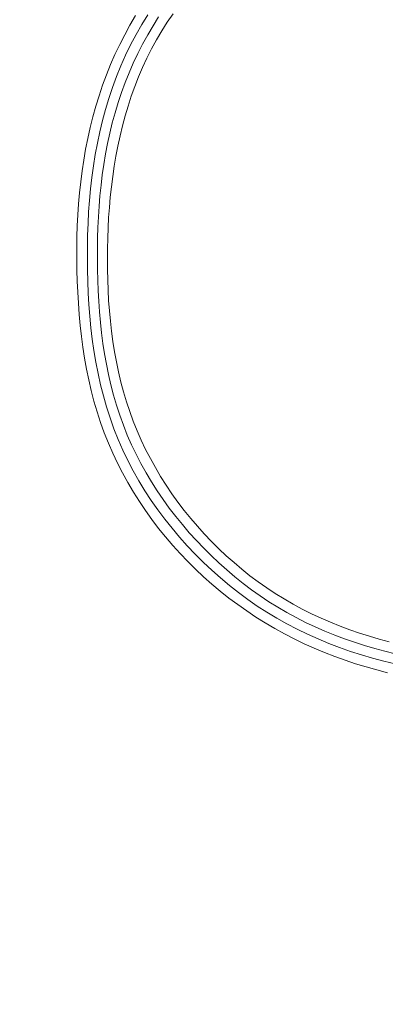
# Model space of a CAD drawing. Units: inches. Extents: x -146 to 149, y 0 to 226.
# Drawn here: x -95 to -94, y 58 to 61 of the extents above; entities that cross this region are included whole.
import ezdxf

# ---------------------------------------------------------------- set-up
doc = ezdxf.new("R2010")
doc.units = ezdxf.units.IN
doc.header["$MEASUREMENT"] = 0
doc.header["$PDMODE"] = 2
doc.header["$PDSIZE"] = 0.03
doc.layers.add('Unnamed [1]', color=7, linetype='Continuous', lineweight=0)
doc.styles.add('CK_TEXT_STYLE_0007', font='times.ttf', dxfattribs={"width": 0.75, "height": 4})
doc.styles.add('CK_TEXT_STYLE_0008', font='txt', dxfattribs={"width": 0.75, "height": 4})
doc.dimstyles.new('KEYCREATOR_DIMSTYLE', dxfattribs={"dimtxt": 4, "dimasz": 4, "dimexe": 1, "dimexo": 0.25, "dimgap": 1, "dimtad": 0, "dimtih": 1, "dimtoh": 1, "dimdec": 3, "dimzin": 4, "dimdsep": 46, "dimlunit": 3, "dimtxsty": 'CK_TEXT_STYLE_0007', "dimsah": 1, "dimcen": 0, "dimadec": 0, "dimazin": 0, "dimtfac": 1, "dimtdec": 3, "dimtofl": 0, "dimtmove": 0, "dimatfit": 3, "dimfxl": 1, "dimtolj": 1, "dimtzin": 0, "dimarcsym": 0})

# ---------------------------------------------------------------- blocks, each defined once
blk = doc.blocks.new('*D3')
at = {"layer": 'Defpoints', "color": 0}
for p in [(-107.1189, 99.6032), (-70.2728, 0), (-50.2667, 0)]:
    blk.add_point(p, dxfattribs=at)
at = {"layer": 'Unnamed [1]', "color": 18, "lineweight": -2, "true_color": 0x000000}
for p, q in [((-106.1189, 99.6032), (-49.2667, 99.6032)), ((-50.2667, 95.6032), (-50.2667, 54.669)), ((-50.2667, 4), (-50.2667, 42.1809)), ((-69.2728, 0), (-49.2667, 0))]:
    blk.add_line(p, q, dxfattribs=at)
at = {"layer": 'Unnamed [1]', "color": 18, "true_color": 0x000000}
for points in [[(-49.6001, 95.6032), (-50.9334, 95.6032), (-50.2667, 99.6032)], [(-50.9334, 4), (-49.6001, 4), (-50.2667, 0)]]:
    blk.add_solid(points, dxfattribs=at)
at = {"layer": 'Unnamed [1]', "color": 18, "lineweight": 0, "true_color": 0x000000, "insert": (-50.2667, 48.425), "char_height": 4, "attachment_point": 5, "line_spacing_factor": 0.96, "style": 'CK_TEXT_STYLE_0008'}
blk.add_mtext('\\A1;101"\\P{OAH}', dxfattribs=at)

msp = doc.modelspace()

# ---------------------------------------------------------------- linework, layer by layer
at = {"layer": 'Unnamed [1]', "color": 18, "linetype": 'Continuous', "lineweight": 0}
for points in [[(-94.9712709, 60.7868913), (-94.9842871, 60.7646013), (-94.9966565, 60.7419458), (-95.0083699, 60.7189431), (-95.0194178, 60.6956112), (-95.0297908, 60.6719682), (-95.0394796, 60.6480322), (-95.0484749, 60.6238214), (-95.0567672, 60.599354), (-95.0643472, 60.5746479), (-95.0712343, 60.5497499), (-95.0774679, 60.5247031), (-95.0830684, 60.4995196), (-95.088056, 60.4742118), (-95.0924513, 60.448792), (-95.0962745, 60.4232725), (-95.0995462, 60.3976657), (-95.1022865, 60.3719837), (-95.1045161, 60.3462391), (-95.1062551, 60.3204439), (-95.1075241, 60.2946107), (-95.1083434, 60.2687516), (-95.1087333, 60.242879), (-95.1087143, 60.2170053), (-95.1083068, 60.1911426), (-95.1075502, 60.165278), (-95.1064468, 60.1394027), (-95.1049611, 60.1135356), (-95.1030577, 60.0876956), (-95.100701, 60.0619015), (-95.0978557, 60.0361723), (-95.0944863, 60.0105266), (-95.0905572, 59.9849835), (-95.0860332, 59.9595618), (-95.0808786, 59.9342804), (-95.0750581, 59.9091581), (-95.0685361, 59.8842137), (-95.0612772, 59.8594663), (-95.053246, 59.8349345), (-95.0444071, 59.8106373), (-95.0347793, 59.7866218), (-95.0244169, 59.762932), (-95.0133373, 59.7395821), (-95.0015577, 59.7165865), (-94.9890954, 59.6939595), (-94.9759677, 59.6717153), (-94.962192, 59.6498684), (-94.9477855, 59.628433), (-94.9327656, 59.6074234), (-94.9171495, 59.5868539), (-94.9009545, 59.5667388), (-94.884198, 59.5470924), (-94.8668973, 59.5279291), (-94.8490696, 59.5092632), (-94.8307323, 59.4911089), (-94.8119023, 59.4734796), (-94.7925952, 59.4563853), (-94.7728264, 59.4398349), (-94.7526109, 59.4238375), (-94.7319642, 59.4084018), (-94.7109014, 59.3935371), (-94.6894378, 59.3792522), (-94.6675887, 59.3655561), (-94.6453693, 59.3524578), (-94.6227949, 59.3399663), (-94.5998808, 59.3280905), (-94.5766422, 59.3168395), (-94.5530943, 59.3062223), (-94.5292524, 59.2962477), (-94.5051318, 59.2869248), (-94.4807846, 59.2782235), (-94.4562602, 59.2700966), (-94.4315701, 59.2625268), (-94.4067257, 59.2554971), (-94.3817385, 59.2489903)], [(-94.9423646, 60.7887677), (-94.9565918, 60.7657593), (-94.970038, 60.7422832), (-94.9826713, 60.7183463), (-94.9944905, 60.6939816), (-95.005502, 60.6692289), (-95.0157124, 60.6441275), (-95.0251281, 60.6187172), (-95.0337555, 60.5930374), (-95.0416012, 60.5671279), (-95.0486755, 60.5410242), (-95.0550046, 60.5147468), (-95.0606187, 60.488312), (-95.0655479, 60.4617362), (-95.0698223, 60.4350358), (-95.073472, 60.4082273), (-95.0765273, 60.3813271), (-95.0790181, 60.3543516), (-95.0809746, 60.3273173), (-95.082427, 60.3002404), (-95.0834054, 60.2731375), (-95.0839399, 60.246025), (-95.0840607, 60.2189193), (-95.0837979, 60.1918369), (-95.0831449, 60.1647546), (-95.0820518, 60.1376547), (-95.080483, 60.1105607), (-95.0784032, 60.0834967), (-95.075777, 60.0564863), (-95.072569, 60.0295535), (-95.0687438, 60.0027219), (-95.0642659, 59.9760155), (-95.0591002, 59.949458), (-95.053211, 59.9230732), (-95.046563, 59.8968851), (-95.0391209, 59.8709172), (-95.0308492, 59.8451936), (-95.0217125, 59.8197379), (-95.0116941, 59.7946095), (-95.0008173, 59.7698605), (-94.989107, 59.7455046), (-94.9765884, 59.7215551), (-94.9632863, 59.6980258), (-94.9492259, 59.6749299), (-94.934432, 59.6522812), (-94.9189297, 59.630093), (-94.902744, 59.6083789), (-94.8858998, 59.5871524), (-94.8684222, 59.566427), (-94.8503362, 59.5462162), (-94.8316667, 59.5265336), (-94.8124387, 59.5073927), (-94.7926772, 59.4888069), (-94.7724073, 59.4707898), (-94.7516539, 59.4533549), (-94.7304284, 59.4365337), (-94.7086759, 59.4204401), (-94.6864127, 59.4050864), (-94.6636691, 59.3904663), (-94.6404753, 59.3765732), (-94.6168615, 59.3634008), (-94.5928578, 59.3509427), (-94.5684946, 59.3391923), (-94.5438019, 59.3281433), (-94.5188101, 59.3177892), (-94.4935493, 59.3081236), (-94.4680475, 59.2991371), (-94.4423243, 59.2908086), (-94.416397, 59.2831139), (-94.390283, 59.2760289), (-94.3639995, 59.2695296)], [(-94.9172174, 60.7838256), (-94.9303411, 60.7629042), (-94.9428459, 60.7416043), (-94.9547208, 60.7199419), (-94.9659549, 60.6979329), (-94.9765372, 60.6755931), (-94.9864568, 60.6529386), (-94.9957027, 60.6299851), (-95.0042641, 60.6067487), (-95.01213, 60.5832451), (-95.0192893, 60.5594904), (-95.0257626, 60.5355515), (-95.0315938, 60.5114915), (-95.0368079, 60.4873209), (-95.0414298, 60.4630502), (-95.0454843, 60.4386896), (-95.0489962, 60.4142496), (-95.0519905, 60.3897406), (-95.0544919, 60.365173), (-95.0565253, 60.3405571), (-95.0581156, 60.3159034), (-95.0592877, 60.2912224), (-95.0600663, 60.2665242), (-95.0604764, 60.2418195), (-95.0605428, 60.2171185), (-95.0602903, 60.1924317), (-95.0597141, 60.1677402), (-95.0587729, 60.1430303), (-95.0574367, 60.1183202), (-95.055676, 60.0936278), (-95.0534609, 60.0689713), (-95.0507616, 60.0443687), (-95.0475483, 60.0198383), (-95.0437914, 59.995398), (-95.039461, 59.9710659), (-95.0345273, 59.9468602), (-95.0289607, 59.922799), (-95.0227312, 59.8989002), (-95.0158092, 59.8751821), (-95.0081648, 59.8516627), (-94.9997683, 59.8283601), (-94.9906064, 59.8053432), (-94.9807003, 59.782674), (-94.9700721, 59.7603602), (-94.9587439, 59.7384093), (-94.9467377, 59.7168292), (-94.9340757, 59.6956274), (-94.92078, 59.6748116), (-94.9068726, 59.6543894), (-94.8923757, 59.6343687), (-94.8773113, 59.6147569), (-94.8617016, 59.5955619), (-94.8455686, 59.5767912), (-94.8289344, 59.5584525), (-94.8118211, 59.5405535), (-94.7942509, 59.5231019), (-94.7762426, 59.5061085), (-94.7578025, 59.4895971), (-94.7389338, 59.4735949), (-94.7196394, 59.4581287), (-94.6999226, 59.4432256), (-94.6797864, 59.4289126), (-94.6592339, 59.4152168), (-94.6382688, 59.4021644), (-94.6169073, 59.3897638), (-94.5951786, 59.3780058), (-94.5731119, 59.3668804), (-94.5507368, 59.3563775), (-94.5280829, 59.346487), (-94.5051796, 59.3371989), (-94.4820565, 59.3285031), (-94.4587401, 59.320388), (-94.4352457, 59.3128356), (-94.4115856, 59.3058263), (-94.3877722, 59.2993406), (-94.3638178, 59.293359)], [(-94.8833929, 60.7909147), (-94.8970371, 60.7710561), (-94.9100402, 60.750791), (-94.9223609, 60.7301112), (-94.9339591, 60.7090096), (-94.9448238, 60.6875009), (-94.9549727, 60.6656213), (-94.9644245, 60.643408), (-94.9731983, 60.6208983), (-94.9813129, 60.5981295), (-94.9887873, 60.5751388), (-94.9956403, 60.5519635), (-95.001891, 60.5286365), (-95.0075586, 60.5051735), (-95.0126625, 60.4815861), (-95.0172221, 60.4578858), (-95.0212566, 60.4340839), (-95.0247855, 60.4101921), (-95.027828, 60.3862217), (-95.0304036, 60.3621842), (-95.0325315, 60.3380912), (-95.0342312, 60.3139541), (-95.0355219, 60.2897844), (-95.0364231, 60.2655935), (-95.036954, 60.241393), (-95.037134, 60.2171943), (-95.0369825, 60.1930089), (-95.036477, 60.1688194), (-95.0355669, 60.144614), (-95.0342295, 60.1204129), (-95.0324419, 60.0962363), (-95.0301813, 60.0721043), (-95.027425, 60.048037), (-95.0241502, 60.0240546), (-95.0203341, 60.0001772), (-95.015954, 59.976425), (-95.0109869, 59.9528181), (-95.0054102, 59.9293766), (-94.9992011, 59.9061207), (-94.9923367, 59.8830706), (-94.9847943, 59.8602463), (-94.9765511, 59.8376681), (-94.9675912, 59.8153551), (-94.9579261, 59.7933231), (-94.9475742, 59.771587), (-94.9365538, 59.7501617), (-94.9248833, 59.7290619), (-94.912581, 59.7083026), (-94.8996655, 59.6878986), (-94.8861549, 59.6678647), (-94.8720677, 59.6482159), (-94.8574223, 59.6289669), (-94.8422371, 59.6101327), (-94.8265304, 59.591728), (-94.8103205, 59.5737679), (-94.7936259, 59.556267), (-94.7764649, 59.5392403), (-94.758856, 59.5227026), (-94.7408174, 59.5066688), (-94.7223675, 59.4911537), (-94.7035201, 59.4761722), (-94.684194, 59.461736), (-94.6643801, 59.4478548), (-94.6441131, 59.4345386), (-94.6234277, 59.4217972), (-94.6023586, 59.4096405), (-94.5809407, 59.3980783), (-94.5592086, 59.3871207), (-94.537197, 59.3767774), (-94.5149407, 59.3670584), (-94.4924744, 59.3579735), (-94.4698329, 59.3495327), (-94.4470287, 59.3417035), (-94.4240589, 59.3344328), (-94.4009348, 59.3276987), (-94.377668, 59.3214797)]]:
    msp.add_lwpolyline(points, dxfattribs=at)

# ---------------------------------------------------------------- dimensions: what is measured, and where the dimension line sits
at = {"layer": 'Unnamed [1]', "color": 18, "lineweight": 0, "true_color": 0x000000}
dim = msp.add_linear_dim(base=(-50.2667389, 0), p1=(-107.1189218, 99.6032385), p2=(-70.272816, 0), angle=90, text='101"\\P{OAH}', dimstyle='KEYCREATOR_DIMSTYLE', override={"dimexo": 1, "dimdec": 6, "dimlunit": 5, "dimtxsty": 'CK_TEXT_STYLE_0008', "dimtdec": 6, "dimfrac": 2}, dxfattribs=at)
dim.commit()
dim.dimension.update_dxf_attribs({"geometry": '*D3', "text_midpoint": (-50.2667389, 48.4249578), "dimtype": 160, "text_rotation": 360})

doc.saveas('drawing.dxf')
